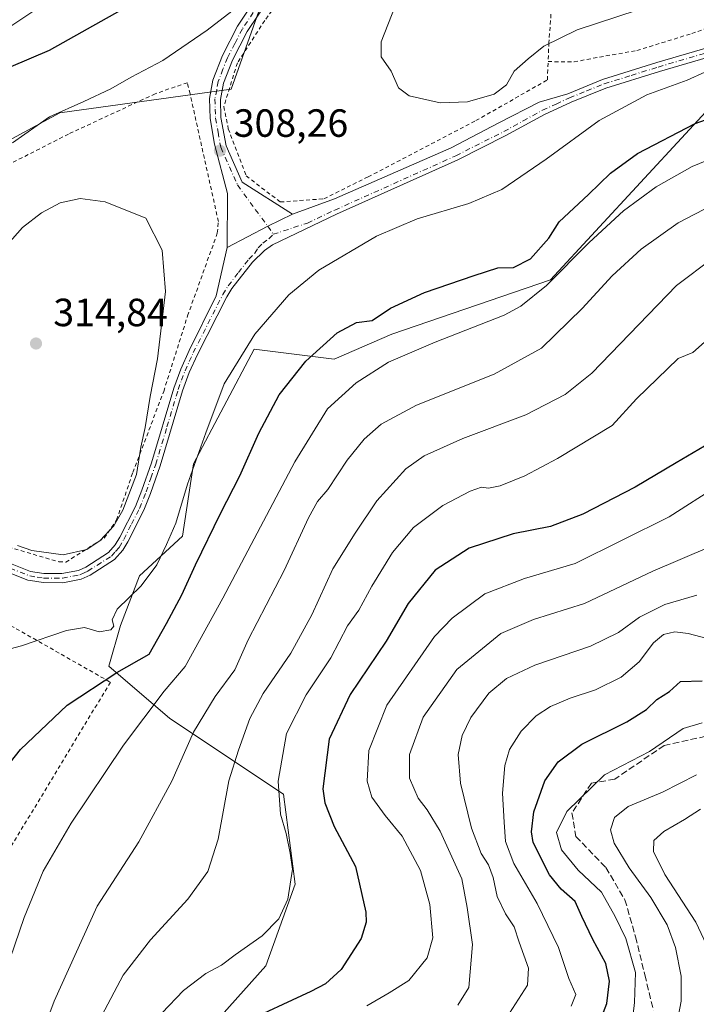
# Model space of a CAD drawing. Units: metres. Extents: x 603079 to 606471, y 4793992 to 4796358.
# Drawn here: x 605467 to 605639, y 4794407 to 4794657 of the extents above; entities that cross this region are included whole.
import ezdxf

# ---------------------------------------------------------------- set-up
doc = ezdxf.new("R2010")
doc.units = ezdxf.units.M
doc.header["$MEASUREMENT"] = 0
for name, pattern in [('DGN Style 2', [1.6480167562047852, 0.988810053722871, -0.6592067024819142]), ('DGN Style 3', [2.307223458686699, 1.648016756204785, -0.6592067024819142]), ('DGN Style 4', [2.6384748266838614, 1.318413404963828, -0.6592067024819142, 0.001648016756204785, -0.6592067024819142])]:
    doc.linetypes.add(name, pattern=pattern)
for name, color, linetype, lineweight in [('Alambrada', 7, 'DGN Style 2', 0), ('Arbolado forestal CxS', 92, 'Continuous', 0), ('Camino Cxs', 7, 'Continuous', 0), ('Camino eje', 30, 'DGN Style 4', 13), ('Curva de nivel maestra', 30, 'Continuous', 30), ('Curva de nivel normal', 30, 'Continuous', 0), ('Pista no pavimentada Cxs', 111, 'Continuous', 0), ('Pista no pavimentada eje', 91, 'DGN Style 4', 0), ('Prado CxS', 92, 'Continuous', 0), ('Punto de cota en terreno', 7, 'Continuous', 0), ('Rótulo de punto de cota en terreno', 7, 'Continuous', 0), ('Senda', 7, 'DGN Style 3', 0)]:
    doc.layers.add(name, color=color, linetype=linetype, lineweight=lineweight)
doc.styles.add('Style-Arial', font='txt')

# ---------------------------------------------------------------- blocks, each defined once
blk = doc.blocks.new('5PATER')
at = {"layer": 'Punto de cota en terreno', "linetype": 'Continuous', "lineweight": 0}
h = blk.add_hatch(color=51, dxfattribs=at)
edge = h.paths.add_edge_path()
edge.add_ellipse((0, 0), major_axis=(-0.1095731443231308, -0.1110710700762829), ratio=0.9994222409660322, start_angle=0, end_angle=360)

msp = doc.modelspace()

# ---------------------------------------------------------------- linework, layer by layer
at = {"layer": 'Alambrada', "color": 7, "linetype": 'DGN Style 2', "lineweight": 0}
for points in [[(605629.1001000004, 4794740.210100001, 315.5016000000033), (605613.4001000002, 4794720.090100001, 317.8720999999932), (605607.9600999998, 4794712.4301, 317.5092000000004), (605606.2600999996, 4794700.770099999, 312.3120999999956), (605604.3101000005, 4794688.190099999, 313.0253999999986), (605602.9401000004, 4794675.670100001, 313.0696000000025), (605602.5000999998, 4794663.770099999, 312.2356), (605601.6201, 4794651.630100001, 310.2627000000066), (605601.4001000002, 4794646.7601, 309.2914000000019)], [(605586.8000999996, 4794721.470100001, 306.9263000000064), (605569.1700999998, 4794706.2601, 302.7725000000065), (605552.3000999996, 4794689.690099999, 303.5886000000028), (605546.2801000001, 4794681.620100001, 308.5963000000047), (605537.8800999997, 4794669.020099999, 315.0724999999948), (605529.2301000003, 4794657.2401, 313.2314999999944), (605522.2801000001, 4794646.4301, 317.2967000000062), (605518.8201000001, 4794635.3201, 308.565499999997), (605519.9700999996, 4794629.6801, 308.489499999996), (605524.5301000001, 4794617.6601, 308.5534999999945), (605533.1901000004, 4794611.030099999, 307.9939000000013), (605544.3300999999, 4794611.840100001, 307.5752000000066), (605555.5900999998, 4794617.440099999, 307.6738999999943), (605583.0301000001, 4794631.7301, 309.3871999999974), (605601.2100999998, 4794642.100099999, 308.5709999999963), (605601.4001000002, 4794646.7601, 309.2914000000019)], [(605601.4001000002, 4794646.7601, 309.2914000000019), (605608.0401, 4794646.6801, 308.5947000000015), (605614.5100999996, 4794647.920100001, 308.2957000000025), (605624.0301000001, 4794649.5801, 307.8475000000035), (605637.9700999996, 4794653.9101, 307.7296999999962), (605655.0500999996, 4794659.7601, 316.3230999999942), (605689.2801000001, 4794708.390100001, 335.1423000000068)], [(605478.5701000001, 4794519.350099999, 311.1588999999949), (605488.3501000004, 4794525.470100001, 311.3706999999995), (605491.5301000001, 4794530.110099999, 310.8540000000066), (605495.6601, 4794542.1801, 310.7541000000056), (605503.5100999996, 4794562.790100001, 310.0063999999985), (605509.6001000004, 4794582.0601, 309.3515999999945), (605517.1700999998, 4794603.100099999, 309.1343000000052), (605517.4401000004, 4794606.050100001, 309.2348999999958), (605510.2200999996, 4794638.5701, 309.5527000000002), (605509.5401, 4794641.390100001, 311.9382999999943), (605501.3501000004, 4794638.590100001, 314.3830000000016), (605479.2801000001, 4794628.3201, 308.2139000000025), (605458.0601000005, 4794617.520099999, 307.1775999999954), (605451.3000999996, 4794607.970100001, 309.4130000000005), (605441.1901000004, 4794583.5801, 307.0872999999993), (605433.1700999998, 4794564.7301, 312.4100999999937), (605424.7100999998, 4794542.920100001, 305.8197999999975), (605444.4700999996, 4794532.220100001, 308.8190999999933), (605454.4801000003, 4794526.020099999, 309.7692999999999), (605476.8201000001, 4794519.4301, 311.3944000000047), (605478.5701000001, 4794519.350099999, 311.1588999999949)], [(605458.8000999996, 4794506.4801, 311.8401000000013), (605489.9401000004, 4794488.770099999, 301.9409000000014), (605456.5500999996, 4794433.5801, 298.7764000000025), (605437.5701000001, 4794399.1601, 309.2975000000006), (605393.0201000003, 4794415.600099999, 310.335699999996), (605367.9700999996, 4794411.290100001, 303.8950000000041), (605356.5800999999, 4794394.5801, 305.0173000000068), (605341.1501000002, 4794372.050100001, 301.4667000000045), (605330.5301000001, 4794348.5101, 302.9100000000035), (605320.9200999998, 4794328.0001, 300.7439000000013), (605315.6101000002, 4794306.2401, 297.1110999999946), (605314.8501000004, 4794285.7401, 297.1903000000021), (605322.4501, 4794242.470100001, 291.0118999999977)]]:
    msp.add_polyline3d(points, dxfattribs=at)
at = {"layer": 'Arbolado forestal CxS', "color": 92, "linetype": 'Continuous', "lineweight": 0}
for points in [[(605749.0535000004, 4794778.8443, 340.3071000000054), (605735.1161000002, 4794753.147500001, 334.7945999999938), (605721.0482000001, 4794748.703700001, 332.1499999999942), (605714.3847000003, 4794729.447899999, 326.4450999999972), (605689.3229, 4794709.679500001, 318.699099999998), (605666.3701, 4794666.722899999, 307.3885000000009), (605659.7061000001, 4794654.132900001, 304.7832000000053), (605647.8596999999, 4794640.801100001, 303.6787999999942), (605602.0361000003, 4794591.191299999, 296.5960000000051), (605561.6171000004, 4794577.411900001, 298.6621000000014), (605546.9200999998, 4794570.9813, 299.2590999999957), (605526.5846999995, 4794573.602299999, 305.1692999999942), (605511.0938999997, 4794544.3413, 306.3503000000055), (605508.3387000002, 4794525.9693, 304.9404000000068), (605497.3152000001, 4794515.8651, 307.2314000000042), (605492.5258, 4794503.243100001, 304.5825999999943), (605489.5642999997, 4794492.874299999, 302.1282999999967), (605505.1127000004, 4794479.5439, 293.6247000000003), (605533.9896999998, 4794460.2883, 280.1263999999938), (605536.9508999997, 4794437.329299999, 280.2163), (605529.5467999997, 4794416.591499999, 279.1628000000055), (605510.2959000003, 4794395.113700001, 276.8435000000027), (605487.3426999999, 4794369.191299999, 278.7602999999945), (605462.9074999997, 4794312.5569, 279.4281000000047)], [(605637.9700999996, 4794763.7755, 308.9327999999951), (605620.6782999998, 4794743.4757, 306.0945000000065), (605615.4159000004, 4794726.183700001, 308.7765000000072), (605591.3579000002, 4794720.169299999, 301.1150000000052), (605550.7597000003, 4794699.869899999, 297.4570999999996), (605528.2061000001, 4794660.775900001, 305.1459999999934), (605520.6873000005, 4794639.7249, 307.6349999999948), (605477.0831000004, 4794633.710300001, 304.5010000000038), (605461.7823000001, 4794625.4769, 304.0023999999976), (605451.0878999997, 4794614.7827, 303.6563000000024), (605439.2052999996, 4794588.641100001, 304.3053000000073), (605423.7577000001, 4794545.8643, 302.4363000000012), (605420.1926999995, 4794519.723099999, 303.2522999999928), (605405.9335000003, 4794494.7697, 300.4951000000001), (605403.5573000005, 4794455.5579, 302.1491999999998), (605403.7121000001, 4794455.5503, 302.1937999999937), (605389.6623000001, 4794431.888300001, 301.2317000000039), (605347.3772999998, 4794376.7423, 299.0369000000064)], [(605528.2061000001, 4794660.775900001, 305.1459999999934), (605520.6873000005, 4794639.7249, 307.6349999999948), (605477.0831000004, 4794633.710300001, 304.5010000000038), (605461.7823000001, 4794625.4769, 304.0023999999976), (605451.0878999997, 4794614.7827, 303.6563000000024), (605439.2052999996, 4794588.641100001, 304.3053000000073), (605423.7577000001, 4794545.8643, 302.4363000000012), (605420.1926999995, 4794519.723099999, 303.2522999999928), (605405.9335000003, 4794494.7697, 300.4951000000001), (605403.5573000005, 4794455.5579, 302.1491999999998), (605403.7121000001, 4794455.5503, 302.1937999999937), (605389.6623000001, 4794431.888300001, 301.2317000000039), (605347.3772999998, 4794376.7423, 299.0369000000064)], [(605510.2959000003, 4794395.113700001, 276.8435000000027), (605529.5467999997, 4794416.591499999, 279.1628000000055), (605536.9508999997, 4794437.329299999, 280.2163), (605533.9896999998, 4794460.2883, 280.1263999999938), (605505.1127000004, 4794479.5439, 293.6247000000003), (605489.5642999997, 4794492.874299999, 302.1282999999967), (605492.5258, 4794503.243100001, 304.5825999999943), (605497.3152000001, 4794515.8651, 307.2314000000042), (605508.3387000002, 4794525.9693, 304.9404000000068), (605511.0938999997, 4794544.3413, 306.3503000000055), (605526.5846999995, 4794573.602299999, 305.1692999999942), (605546.9200999998, 4794570.9813, 299.2590999999957), (605561.6171000004, 4794577.411900001, 298.6621000000014), (605602.0361000003, 4794591.191299999, 296.5960000000051), (605647.8596999999, 4794640.801100001, 303.6787999999942)]]:
    msp.add_polyline3d(points, dxfattribs=at)
at = {"layer": 'Camino Cxs', "color": 7, "linetype": 'Continuous', "lineweight": 0, "extrusion": (-0.3068934754282494, 0.6874002257810902, 0.6582532372390408), "elevation": 3110181.747178083, "flags": 128}
msp.add_lwpolyline([(-2507556.178574238, -2719167.274279141), (-2507549.185573354, -2719166.927306253), (-2507537.506224039, -2719165.852779572)], dxfattribs=at)
at = {"layer": 'Camino Cxs', "color": 7, "linetype": 'Continuous', "lineweight": 0}
for points in [[(605519.6637000004, 4794599.422499999, 308.4765000000043), (605519.7960999999, 4794613.1807, 308.6168000000035), (605516.4851000002, 4794625.787500001, 308.6609999999928), (605515.3201000001, 4794632.2501, 308.403999999995), (605515.1601, 4794637.360099999, 308.2991999999941), (605516.0601000005, 4794642.0801, 313.0164999999979), (605518.4700999996, 4794648.3201, 318.0381000000052), (605522.3400999998, 4794655.800100001, 323.1187999999966), (605528.1901000004, 4794664.620100001, 320.0188000000053), (605543.0601000005, 4794687.4801, 317.848800000007), (605544.0100999996, 4794688.9301, 315.2574000000022), (605551.3400999998, 4794697.600099999, 301.9526000000042), (605551.3800999997, 4794697.644099999, 301.928700000004)], [(605530.5100999996, 4794663.090100001, 317.1008000000002), (605524.7401000002, 4794654.390100001, 320.0690000000032), (605521.0100999996, 4794647.170100001, 317.9511000000057), (605518.7401000002, 4794641.3101, 312.7966000000015), (605517.9501, 4794637.140100001, 308.7136000000028), (605518.0900999998, 4794632.540100001, 308.2926000000007), (605519.3800999997, 4794625.360099999, 308.6671000000061), (605523.5201000003, 4794616.0601, 308.4505000000063), (605536.3324999996, 4794607.8891, 307.4064000000071), (605530.0401, 4794604.829700001, 307.6676000000007), (605519.6638000002, 4794599.422499999, 308.4765000000043), (605519.7960999999, 4794613.1807, 308.6168000000035), (605516.4851000002, 4794625.787500001, 308.6609999999928), (605515.3201000001, 4794632.2501, 308.403999999995), (605515.1601, 4794637.360099999, 308.2991999999941), (605516.0601000005, 4794642.0801, 313.0164999999979), (605518.4700999996, 4794648.3201, 318.0381000000052), (605522.3400999998, 4794655.800100001, 323.1187999999966), (605528.1901000004, 4794664.620100001, 320.0188000000053)], [(605530.5100999996, 4794663.090100001, 317.1008000000002), (605524.7401000002, 4794654.390100001, 320.0690000000032), (605521.0100999996, 4794647.170100001, 317.9511000000057), (605518.7401000002, 4794641.3101, 312.7966000000015), (605517.9501, 4794637.140100001, 308.7136000000028), (605518.0900999998, 4794632.540100001, 308.2926000000007), (605519.3800999997, 4794625.360099999, 308.6671000000061), (605523.5201000003, 4794616.0601, 308.4505000000063), (605536.3324999996, 4794607.8891, 307.4064000000071)]]:
    msp.add_polyline3d(points, dxfattribs=at)
at = {"layer": 'Camino eje', "color": 30, "linetype": 'DGN Style 4', "lineweight": 13}
msp.add_polyline3d([(605555.9471000005, 4794700.602499999, 301.0817999999999), (605552.3850999996, 4794696.6851, 300.9741000000067), (605548.7901, 4794692.4351, 305.1321999999927), (605545.8044999996, 4794688.6577, 312.5656000000017), (605545.1715000002, 4794688.345699999, 313.8554000000004), (605544.6501000002, 4794687.3751, 315.2854999999981), (605529.3501000004, 4794663.8551, 318.6708999999973), (605523.5401, 4794655.095100001, 321.7361999999994), (605521.6051000003, 4794651.3551, 322.2024999999995), (605519.7401000002, 4794647.745100001, 318.0182000000059), (605518.6051000003, 4794644.815099999, 315.6024000000034), (605517.4001000002, 4794641.6951, 313.9152000000031), (605517.0050999997, 4794639.610099999, 311.110400000005), (605516.5551000005, 4794637.2501, 308.554099999994), (605516.6350999996, 4794634.6951, 308.4287999999942), (605516.7050999999, 4794632.395099999, 308.3073000000004), (605517.3501000004, 4794628.8051, 308.3898999999947), (605518.0450999998, 4794624.950099999, 308.7168999999994), (605520.2401000002, 4794620.0101, 308.7747999999993), (605522.3101000005, 4794615.360099999, 308.4312000000064), (605526.8251, 4794609.1251, 307.9774000000034), (605530.0401, 4794604.829700001, 307.6676000000007), (605531.4051000001, 4794602.800100001, 307.6993999999977)], dxfattribs=at)
at = {"layer": 'Curva de nivel maestra', "color": 30, "linetype": 'Continuous', "lineweight": 30, "flags": 128}
for points, elevation in [([(605500.6699999999, 4794664.4801), (605474.3499999996, 4794649.5801), (605464.5800000001, 4794645.4001)], 300), ([(605458.0800000001, 4794460.380100001), (605467.0700000003, 4794471.6801), (605478.9100000003, 4794482.9101), (605491.5800000001, 4794491.2601), (605499.8200000003, 4794495.960100001), (605504.2100000001, 4794503.700099999), (605508.1600000003, 4794511.050100001), (605511.5800000001, 4794518.6601), (605517.9600000001, 4794531.7501), (605522.9400000004, 4794541.340100001), (605527.7300000006, 4794552.140100001), (605532.8899999997, 4794561.9001), (605539.7199999997, 4794570.5001), (605547.7000000002, 4794577.7301), (605552.5700000003, 4794580.390100001), (605556.5700000003, 4794580.860099999), (605561.2400000002, 4794584.0001), (605569.9000000004, 4794587.950099999), (605582.5700000003, 4794592.290100001), (605588.5700000003, 4794594.2401), (605592.5700000003, 4794594.360099999), (605596.9100000003, 4794596.530099999), (605601.5899999999, 4794601.800100001), (605604.2400000002, 4794605.960100001), (605611.6699999999, 4794612.940099999), (605617.2699999996, 4794618.380100001), (605624.2100000001, 4794623.4001), (605638.8700000001, 4794631.040100001), (605654.2400000002, 4794636.420100001)], 300), ([(605641.2000000002, 4794548.840100001), (605634.0599999996, 4794544.6601), (605623.5599999996, 4794538.420100001), (605610.2199999997, 4794531.520099999), (605601.9800000006, 4794528.420100001), (605592.5499999998, 4794526.5601), (605581.3200000003, 4794522.880100001), (605572.6600000003, 4794517.3201), (605565.7599999999, 4794508.800100001), (605560.1399999997, 4794499.220100001), (605551.0300000003, 4794485.640100001), (605545.6100000005, 4794474.2601), (605544.0599999996, 4794461.600099999), (605544.5300000003, 4794458.110099999), (605546.9400000004, 4794452.0601), (605552.3600000005, 4794441.850099999), (605554.9600000001, 4794430.2301), (605555.04, 4794427.6801), (605553.7599999999, 4794423.5601), (605548.6799999997, 4794415.670100001), (605544.7400000002, 4794412.020099999), (605540.9800000006, 4794410.0101), (605523.0800000001, 4794401.7601)], 275), ([(605614.7000000002, 4794402.5601), (605616.3499999996, 4794407.0001), (605617.0099999999, 4794412.670100001), (605616.0899999999, 4794417.200099999), (605612.7699999996, 4794423.2601), (605610.0300000003, 4794429.140100001), (605608.2800000003, 4794432.9301), (605604.7300000006, 4794436.0601), (605601.7199999997, 4794439.710100001), (605597.6399999997, 4794447.960100001), (605597.1500000004, 4794450.6501), (605597.7699999996, 4794455.7601), (605600.5599999996, 4794463.690099999), (605603.9299999997, 4794468.550100001), (605610, 4794473.040100001), (605621.4500000002, 4794478.6801), (605626.4400000004, 4794481.800100001), (605629.0899999999, 4794484.340100001), (605632.2800000003, 4794486.420100001), (605635.1200000001, 4794488.9801), (605640.6500000004, 4794489.110099999)], 250)]:
    msp.add_lwpolyline(points, dxfattribs=dict(at, elevation=elevation))
at = {"layer": 'Curva de nivel normal', "color": 30, "linetype": 'Continuous', "lineweight": 0, "flags": 128}
for points, elevation in [([(605338.3399999999, 4794391.75), (605351.2000000002, 4794414.060000001), (605372.2699999996, 4794446.560000001), (605389.5300000003, 4794488.480000001), (605394.4100000003, 4794505.029999999), (605401.1100000005, 4794532.75), (605409.0800000001, 4794559.41), (605420.0499999998, 4794590.310000001), (605425.3200000003, 4794602.74), (605428.3600000005, 4794610.550000001), (605432.3200000003, 4794618.369999999), (605437.9600000001, 4794627.16), (605448.5899999999, 4794641.359999999), (605459.6699999999, 4794652.550000001), (605473.25, 4794661.59)], 295), ([(605464.9800000006, 4794626.07), (605474.4000000004, 4794632.710000001), (605483.1699999999, 4794636.609999999), (605490.0599999996, 4794639.84), (605495.25, 4794642.82), (605503.25, 4794647.01), (605514.5800000001, 4794654.74), (605525.25, 4794663.08)], 305), ([(605562.4500000002, 4794660.890000001), (605558.8799999999, 4794651.789999999), (605558.9000000004, 4794648.01), (605561.4600000001, 4794644.32), (605563.3399999999, 4794640.08), (605566.0499999998, 4794638.08), (605573.9000000004, 4794636.289999999), (605580.9000000004, 4794636.560000001), (605587.6399999997, 4794638.49), (605590.7999999998, 4794640.869999999), (605592.7300000006, 4794644.350000001), (605596.3499999996, 4794647.449999999), (605600.2800000003, 4794650.680000001), (605608.7800000003, 4794654.869999999), (605624.0599999996, 4794659.869999999)], 310), ([(605645.7999999998, 4794646.07), (605636.7800000003, 4794642.01), (605626.54, 4794638.32), (605614.4500000002, 4794631.75), (605600.9400000004, 4794621.91), (605589.6399999997, 4794614.24), (605581.1799999997, 4794610.609999999), (605568.0700000003, 4794606.720000001), (605557.6699999999, 4794602.300000001), (605543.0499999998, 4794593.699999999), (605535.3399999999, 4794587.41), (605526.7599999999, 4794577.369999999), (605518.9000000004, 4794564.76), (605514.25, 4794552.220000001), (605509.5599999996, 4794539.17), (605506.5800000001, 4794529.279999999), (605504.1900000004, 4794523.869999999), (605501.79, 4794518.67), (605497.7800000003, 4794513.33), (605491.7000000002, 4794507.41), (605490.3799999999, 4794504.619999999), (605490.7800000003, 4794503.08), (605490.0800000001, 4794502.119999999), (605487.0700000003, 4794501.640000001), (605483.3700000001, 4794502.67), (605478.7999999998, 4794501.939999999), (605467.2800000003, 4794498.07), (605457.25, 4794495.430000001)], 305), ([(605645.9900000002, 4794623.26), (605638.1100000005, 4794620.060000001), (605628.9299999997, 4794614.92), (605620.5700000003, 4794608.74), (605611.8300000001, 4794600.75), (605600.9600000001, 4794589.75), (605594.4699999997, 4794584.51), (605590.25, 4794582.25), (605572.6799999997, 4794575.32), (605560.7800000003, 4794570.220000001), (605552.5300000003, 4794564.960000001), (605545.2400000002, 4794558.369999999), (605536.9199999999, 4794544.9), (605518.54, 4794510.15), (605509.0099999999, 4794492.779999999), (605503.6500000004, 4794486.470000001), (605493.2599999999, 4794472.779999999), (605479.9199999999, 4794452.9), (605472.8499999996, 4794440.66), (605467.9900000002, 4794428.850000001), (605461.9800000006, 4794411.26), (605458.8200000003, 4794400.970000001)], 295), ([(605482.2400000002, 4794611.880000001), (605477.1200000001, 4794610.77), (605472.3700000001, 4794608.289999999), (605467.5199999996, 4794604.550000001), (605463.7100000001, 4794600.220000001)], 310), ([(605466.25, 4794523.600000001), (605469.9100000003, 4794522.350000001), (605477.9000000004, 4794521.180000001), (605483.9600000001, 4794522.539999999), (605487.3200000003, 4794524.880000001), (605490.7800000003, 4794528.550000001), (605493.1200000001, 4794532.609999999), (605496.6200000001, 4794541.65), (605497.7199999997, 4794548.65), (605498.79, 4794553.630000001), (605500.0599999996, 4794561.480000001), (605501.9000000004, 4794571.119999999), (605504, 4794588.220000001), (605503.0800000001, 4794598.77), (605498.9800000006, 4794606.949999999), (605488.6200000001, 4794611.08), (605482.2400000002, 4794611.880000001)], 310), ([(605643.1699999999, 4794610.180000001), (605634.5199999996, 4794605.76), (605625.0800000001, 4794598.980000001), (605617.6799999997, 4794592.25), (605610.1100000005, 4794583.880000001), (605599.7000000002, 4794573.810000001), (605587.6699999999, 4794567.199999999), (605567.9000000004, 4794559.289999999), (605558.9000000004, 4794554.49), (605554.5700000003, 4794550.689999999), (605550.2599999999, 4794545.310000001), (605545.3099999996, 4794537.859999999), (605542.7000000002, 4794534.76), (605540.4199999999, 4794530.600000001), (605534.1600000003, 4794517.220000001), (605525.0599999996, 4794499.539999999), (605521.6200000001, 4794491.970000001), (605516.6200000001, 4794485.119999999), (605511.0800000001, 4794476.029999999), (605505.5899999999, 4794463.550000001), (605497.1799999997, 4794448.15), (605486.5800000001, 4794431.789999999), (605475.6299999999, 4794407.560000001), (605471.3700000001, 4794396.230000001)], 290), ([(605643.3899999997, 4794596.699999999), (605634.1299999999, 4794589.730000001), (605612.5700000003, 4794567.480000001), (605605.7800000003, 4794562.050000001), (605595.7699999996, 4794556.810000001), (605579.6900000004, 4794550.850000001), (605569.8099999996, 4794546.430000001), (605565.2100000001, 4794543.100000001), (605557.79, 4794534.930000001), (605552.29, 4794526.74), (605546.6200000001, 4794517.67), (605541.2000000002, 4794505.9), (605535.8499999996, 4794496.140000001), (605528.8700000001, 4794485.930000001), (605525.4199999999, 4794479.550000001), (605522.5599999996, 4794471.5), (605520.1200000001, 4794463.680000001), (605517.4000000004, 4794448.84), (605514.7599999999, 4794440.560000001), (605509.6699999999, 4794433.560000001), (605500.1100000005, 4794423.230000001), (605493.1799999997, 4794414.230000001), (605487.7599999999, 4794403.949999999)], 285), ([(605642.04, 4794576.060000001), (605638.2599999999, 4794572.680000001), (605634.5700000003, 4794571.210000001), (605623.9000000004, 4794560.880000001), (605617.7400000002, 4794554.140000001), (605603.7999999998, 4794545.77), (605595.4500000002, 4794541.32), (605589.2000000002, 4794538.75), (605586.2300000006, 4794538.189999999), (605584.4800000006, 4794538.390000001), (605581.5700000003, 4794537.42), (605574.5700000003, 4794533.789999999), (605567.1500000004, 4794528.140000001), (605561.7999999998, 4794521.800000001), (605556.5199999996, 4794513.220000001), (605553.2199999997, 4794507.16), (605550.3499999996, 4794503.100000001), (605546.0700000003, 4794495.01), (605539.8200000003, 4794485.59), (605534.79, 4794475.699999999), (605532.6500000004, 4794463.550000001), (605533.2300000006, 4794455.220000001), (605534.6799999997, 4794450.230000001), (605535.75, 4794445.230000001), (605536.3099999996, 4794441.230000001), (605535.1399999997, 4794433.560000001), (605532.7999999998, 4794428.560000001), (605528.5599999996, 4794424.26), (605521.7199999997, 4794419.380000001), (605518.25, 4794416.789999999), (605514.2199999997, 4794414.65), (605508.5199999996, 4794410.33), (605503.04, 4794404.560000001)], 280), ([(605644.7199999997, 4794538.82), (605632.2100000001, 4794530.880000001), (605608.2800000003, 4794519.01), (605595.3899999997, 4794515.140000001), (605585.2599999999, 4794511.32), (605576.9500000002, 4794505.109999999), (605572.4600000001, 4794500.449999999), (605560.3399999999, 4794482.960000001), (605555.7599999999, 4794471.390000001), (605555.3200000003, 4794463.57), (605556.5499999998, 4794459.550000001), (605559.9299999997, 4794454.810000001), (605564.2400000002, 4794449.560000001), (605568.9100000003, 4794440.890000001), (605571.25, 4794432.230000001), (605572.0599999996, 4794423.680000001), (605570.5999999996, 4794418.619999999), (605565.9699999997, 4794412.82), (605560.9299999997, 4794409.680000001), (605555.2199999997, 4794406.390000001)], 270), ([(605578.3799999999, 4794406.529999999), (605581.1900000004, 4794411.09), (605582.1799999997, 4794421.99), (605580.7999999998, 4794431.42), (605579.4000000004, 4794438.720000001), (605573.8799999999, 4794450.859999999), (605570.6500000004, 4794456.289999999), (605568.3399999999, 4794459.220000001), (605566.1399999997, 4794464.390000001), (605566.1200000001, 4794470.380000001), (605569.5599999996, 4794479.9), (605578.1500000004, 4794492.01), (605589.3600000005, 4794501.199999999), (605597.6600000003, 4794504.74), (605610.6399999997, 4794508.83), (605628.0999999996, 4794517.01), (605642.5700000003, 4794523.24)], 265), ([(605639.2699999996, 4794510.91), (605631.1100000005, 4794508.58), (605624.7100000001, 4794505.310000001), (605619.3399999999, 4794501.470000001), (605612.2199999997, 4794497.99), (605598.0599999996, 4794493.09), (605590.7800000003, 4794489.720000001), (605586.3300000001, 4794485.949999999), (605581.7699999996, 4794479.779999999), (605579.5300000003, 4794475.230000001), (605578.4900000002, 4794470.350000001), (605579.0700000003, 4794463.100000001), (605581.9400000004, 4794451.630000001), (605584.3600000005, 4794445.140000001), (605586.2599999999, 4794442.279999999), (605587.4500000002, 4794439.100000001), (605588.4100000003, 4794434.24), (605590.5899999999, 4794429.83), (605592.7999999998, 4794426.550000001), (605594.0300000003, 4794422.59), (605596.4100000003, 4794416.02), (605596.1600000003, 4794411.640000001), (605591.5800000001, 4794404.560000001)], 260), ([(605641.9000000004, 4794499.9), (605637.0999999996, 4794501.220000001), (605633.6799999997, 4794501.57), (605630.7599999999, 4794500.939999999), (605628.2400000002, 4794498.84), (605624.5700000003, 4794494), (605620.04, 4794490.050000001), (605613.4699999997, 4794486.84), (605607.0499999998, 4794484.699999999), (605602.0499999998, 4794482.59), (605598.3300000001, 4794480.220000001), (605594.5599999996, 4794476.32), (605591.6100000005, 4794471.609999999), (605590.3899999997, 4794467.560000001), (605589.7599999999, 4794460.529999999), (605590.2100000001, 4794453.180000001), (605590.5300000003, 4794448.220000001), (605592.6600000003, 4794442.609999999), (605598.6299999999, 4794432.42), (605604.0599999996, 4794421.24), (605606.7000000002, 4794413.34), (605608.4800000006, 4794409.26), (605607.2999999998, 4794406.289999999)], 255), ([(605622.7999999998, 4794402.07), (605623.4000000004, 4794407.230000001), (605623.6500000004, 4794414.890000001), (605621.2000000002, 4794423.57), (605618.5, 4794429.119999999), (605614.9800000006, 4794435.369999999), (605609.04, 4794440.930000001), (605604.8099999996, 4794446.109999999), (605603.5099999999, 4794450.52), (605606.1500000004, 4794455.890000001), (605615.7800000003, 4794465.220000001), (605627.2400000002, 4794471.140000001), (605635.7800000003, 4794476.960000001), (605640.6600000003, 4794478.41)], 245), ([(605634.2400000002, 4794402.230000001), (605635.2999999998, 4794407.619999999), (605635.2699999996, 4794413.930000001), (605633.8499999996, 4794421.25), (605631.7100000001, 4794427), (605627.5999999996, 4794434), (605622.0599999996, 4794441.539999999), (605618.1900000004, 4794447.83), (605617.3200000003, 4794451.230000001), (605618.29, 4794454.369999999), (605621.7999999998, 4794457.119999999), (605630.5099999999, 4794460.789999999), (605639.2199999997, 4794465.16)], 240), ([(605643.0999999996, 4794419.08), (605639.0599999996, 4794427.710000001), (605631.1500000004, 4794439.800000001), (605628.2800000003, 4794445.699999999), (605628.3399999999, 4794448.470000001), (605630.8899999997, 4794450.789999999), (605636.1799999997, 4794453.859999999), (605640.2400000002, 4794456.449999999)], 235)]:
    msp.add_lwpolyline(points, dxfattribs=dict(at, elevation=elevation))
at = {"layer": 'Pista no pavimentada Cxs', "color": 111, "linetype": 'Continuous', "lineweight": 0, "extrusion": (-0.3068934754282494, 0.6874002257810902, 0.6582532372390408), "elevation": 3110181.747178083, "flags": 128}
msp.add_lwpolyline([(-2507556.178574238, -2719167.274279141), (-2507549.185573354, -2719166.927306253), (-2507537.506224039, -2719165.852779572)], dxfattribs=at)
at = {"layer": 'Pista no pavimentada Cxs', "color": 111, "linetype": 'Continuous', "lineweight": 0}
for points in [[(605455.1001000004, 4794522.770099999, 309.1670000000013), (605469.5500999996, 4794517.0001, 316.7402000000002), (605473.0000999998, 4794516.470100001, 313.2804000000033), (605477.6001000004, 4794516.450099999, 310.5120000000024), (605481.7801000001, 4794517.2401, 310.7133999999933), (605483.6601, 4794518.090100001, 310.5901000000013), (605489.4700999996, 4794521.780099999, 310.8242999999929), (605491.1801000005, 4794523.780099999, 310.2951999999932), (605492.3300999999, 4794525.6801, 310.1150999999954), (605496.2901, 4794533.5001, 309.8709999999992), (605497.9301000005, 4794537.630100001, 309.965400000001), (605500.3701, 4794544.610099999, 310.0920000000042), (605506.1002000002, 4794563.670100001, 309.4302000000025), (605507.8601000002, 4794568.5101, 309.3638000000064), (605510.0000999998, 4794573.1801, 309.0755999999965), (605516.8855, 4794587.1193, 308.3242999999929), (605519.6638000002, 4794599.422499999, 308.4765000000043), (605530.0401, 4794604.829700001, 307.6676000000007), (605536.3324999996, 4794607.8891, 307.4064000000071), (605547.0481000004, 4794611.857899999, 307.5096999999951), (605576.6815, 4794624.8225, 308.8230999999942), (605588.8524000002, 4794631.172499999, 309.0384999999951), (605599.1710999999, 4794636.4641, 308.2314000000042), (605606.3901000004, 4794638.590100001, 307.5760000000009), (605615.3000999996, 4794642.200099999, 307.2795999999944), (605629.1101000002, 4794646.5001, 306.670299999998), (605659.9401000004, 4794655.530099999, 315.9772999999986)], [(605536.3324999996, 4794607.8891, 307.4064000000071), (605547.0481000004, 4794611.857899999, 307.5096999999951), (605576.6815, 4794624.8225, 308.8230999999942), (605588.8524000002, 4794631.172499999, 309.0384999999951), (605599.1710999999, 4794636.4641, 308.2314000000042), (605606.3901000004, 4794638.590100001, 307.5760000000009), (605615.3000999996, 4794642.200099999, 307.2795999999944), (605629.1101000002, 4794646.5001, 306.670299999998), (605659.9401000004, 4794655.530099999, 315.9772999999986)], [(605660.5201000003, 4794653.270099999, 315.5117000000027), (605629.7801000001, 4794644.270099999, 306.7357000000048), (605616.0900999998, 4794640.0001, 308.5866999999998), (605607.3101000005, 4794636.450099999, 307.4480999999942), (605600.4901000002, 4794633.340100001, 308.117499999993), (605590.6701999997, 4794627.9301, 309.9569000000047), (605578.3901000004, 4794621.7301, 309.3898000000045), (605547.5602000002, 4794607.9001, 308.4253000000026), (605531.2101999996, 4794600.130100001, 308.733699999997), (605529.1601, 4794598.690099999, 308.8122000000003), (605526.0900999998, 4794595.7301, 308.5963999999949), (605520.9001000002, 4794589.030099999, 308.164499999999), (605519.5900999998, 4794586.9101, 308.145399999994), (605512.1002000002, 4794572.170100001, 308.6215999999986), (605510.0201000003, 4794567.620100001, 308.9588999999978), (605508.3201000001, 4794562.9301, 308.9618999999948), (605502.5900999998, 4794543.890100001, 309.7909999999974), (605500.1101000002, 4794536.8101, 309.9051000000036), (605498.4200999998, 4794532.550100001, 309.3236999999936), (605494.3701, 4794524.540100001, 309.8650999999954), (605493.0800999999, 4794522.4101, 309.7458999999944), (605491.0100999996, 4794520.0001, 310.7290999999968), (605484.7701000003, 4794516.040100001, 309.8132999999943), (605482.4901000002, 4794515.0001, 309.7103000000061), (605477.8201000001, 4794514.120100001, 309.4535999999935), (605472.8201000001, 4794514.140100001, 314.0996000000014), (605469.5900999998, 4794514.640100001, 317.4388999999938), (605468.9301000005, 4794514.7401, 318.1343000000052), (605454.1301999995, 4794520.6501, 309.2551999999997)], [(605660.5201000003, 4794653.270099999, 315.5117000000027), (605629.7801000001, 4794644.270099999, 306.7357000000048), (605616.0900999998, 4794640.0001, 308.5866999999998), (605607.3101000005, 4794636.450099999, 307.4480999999942), (605600.4901000002, 4794633.340100001, 308.117499999993), (605590.6701999997, 4794627.9301, 309.9569000000047), (605578.3901000004, 4794621.7301, 309.3898000000045), (605547.5602000002, 4794607.9001, 308.4253000000026), (605531.2101999996, 4794600.130100001, 308.733699999997), (605529.1601, 4794598.690099999, 308.8122000000003), (605526.0900999998, 4794595.7301, 308.5963999999949), (605520.9001000002, 4794589.030099999, 308.164499999999), (605519.5900999998, 4794586.9101, 308.145399999994), (605512.1002000002, 4794572.170100001, 308.6215999999986), (605510.0201000003, 4794567.620100001, 308.9588999999978), (605508.3201000001, 4794562.9301, 308.9618999999948), (605502.5900999998, 4794543.890100001, 309.7909999999974), (605500.1101000002, 4794536.8101, 309.9051000000036), (605498.4200999998, 4794532.550100001, 309.3236999999936), (605494.3701, 4794524.540100001, 309.8650999999954), (605493.0800999999, 4794522.4101, 309.7458999999944), (605491.0100999996, 4794520.0001, 310.7290999999968), (605484.7701000003, 4794516.040100001, 309.8132999999943), (605482.4901000002, 4794515.0001, 309.7103000000061), (605477.8201000001, 4794514.120100001, 309.4535999999935), (605472.8201000001, 4794514.140100001, 314.0996000000014), (605469.5900999998, 4794514.640100001, 317.4388999999938), (605468.9301000005, 4794514.7401, 318.1343000000052), (605454.1301999995, 4794520.6501, 309.2551999999997)], [(605455.1001000004, 4794522.770099999, 309.1670000000013), (605469.5500999996, 4794517.0001, 316.7402000000002), (605473.0000999998, 4794516.470100001, 313.2804000000033), (605477.6001000004, 4794516.450099999, 310.5120000000024), (605481.7801000001, 4794517.2401, 310.7133999999933), (605483.6601, 4794518.090100001, 310.5901000000013), (605489.4700999996, 4794521.780099999, 310.8242999999929), (605491.1801000005, 4794523.780099999, 310.2951999999932), (605492.3300999999, 4794525.6801, 310.1150999999954), (605496.2901, 4794533.5001, 309.8709999999992), (605497.9301000005, 4794537.630100001, 309.965400000001), (605500.3701, 4794544.610099999, 310.0920000000042), (605506.1002000002, 4794563.670100001, 309.4302000000025), (605507.8601000002, 4794568.5101, 309.3638000000064), (605510.0000999998, 4794573.1801, 309.0755999999965), (605516.8855, 4794587.1193, 308.3242999999929), (605519.6637000004, 4794599.422499999, 308.4765000000043)]]:
    msp.add_polyline3d(points, dxfattribs=at)
at = {"layer": 'Pista no pavimentada eje', "color": 91, "linetype": 'DGN Style 4', "lineweight": 0}
for points in [[(605531.4051000001, 4794602.800100001, 307.6993999999977), (605540.1201, 4794605.655099999, 308.1261999999988), (605547.0701000001, 4794608.9551, 308.1196999999956), (605577.8901000004, 4794622.780099999, 309.1128999999929), (605590.1300999997, 4794628.960100001, 309.570200000002), (605595.0401, 4794631.665100001, 308.7131999999983), (605599.9650999998, 4794634.3851, 308.1674000000057), (605603.4401000004, 4794635.965100001, 307.7514999999985), (605606.8501000004, 4794637.520099999, 307.4535000000033), (605611.2401000002, 4794639.295100001, 307.4689000000071), (605615.6951000001, 4794641.100099999, 307.8659000000043), (605622.6001000004, 4794643.2501, 307.3787000000011), (605629.4451000001, 4794645.3851, 306.6975999999996), (605660.2301000003, 4794654.4001, 315.6943000000028)], [(605461.8400999998, 4794518.825099999, 314.5777999999991), (605469.4051000001, 4794515.845100001, 317.2655999999988), (605471.2950999998, 4794515.5551, 315.2532000000065), (605472.9101, 4794515.3051, 313.6729999999953), (605477.7100999998, 4794515.2851, 309.9823999999935), (605482.1350999996, 4794516.120100001, 310.2106000000058), (605483.2751000002, 4794516.640100001, 310.2584000000061), (605484.2150999998, 4794517.065099999, 310.1679000000004), (605490.2401000002, 4794520.890100001, 310.6432000000059), (605491.2751000002, 4794522.095100001, 310.2311999999947), (605492.1300999997, 4794523.095100001, 309.8444000000018), (605493.3501000004, 4794525.110099999, 309.9253999999929), (605495.3300999999, 4794529.020099999, 309.7339999999967), (605497.3551000003, 4794533.0251, 309.5010000000038), (605499.0201000003, 4794537.220100001, 309.948000000004), (605500.2600999996, 4794540.7601, 309.984500000006), (605501.4801000003, 4794544.2501, 309.8776999999973), (605504.3450999996, 4794553.770099999, 309.5979999999981), (605507.2100999998, 4794563.300100001, 309.1546999999992), (605508.0601000005, 4794565.645099999, 309.1717999999965), (605508.9401000004, 4794568.065099999, 309.1579000000056), (605510.0100999996, 4794570.4001, 309.0160999999935), (605511.0500999996, 4794572.675100001, 308.8448000000063), (605518.5751, 4794587.4801, 308.1891000000033), (605519.9451000001, 4794589.6951, 308.1735999999946), (605522.5401, 4794593.045100001, 308.0215000000026), (605525.2200999996, 4794596.5101, 308.357600000003), (605526.7550999997, 4794597.9901, 308.411300000007), (605527.5549, 4794599.358100001, 308.2517999999982), (605528.7455000002, 4794600.548699999, 308.1910000000062), (605530.2537000002, 4794601.6599, 307.9980000000069), (605531.4051000001, 4794602.800100001, 307.6993999999977)]]:
    msp.add_polyline3d(points, dxfattribs=at)
at = {"layer": 'Prado CxS', "color": 92, "linetype": 'Continuous', "lineweight": 0}
for points in [[(605347.3772999998, 4794376.7423, 299.0369000000064), (605389.6623000001, 4794431.888300001, 301.2317000000039), (605403.7121000001, 4794455.5503, 302.1937999999937), (605403.5573000005, 4794455.5579, 302.1491999999998), (605405.9335000003, 4794494.7697, 300.4951000000001), (605420.1926999995, 4794519.723099999, 303.2522999999928), (605423.7577000001, 4794545.8643, 302.4363000000012), (605439.2052999996, 4794588.641100001, 304.3053000000073), (605451.0878999997, 4794614.7827, 303.6563000000024), (605461.7823000001, 4794625.4769, 304.0023999999976), (605477.0831000004, 4794633.710300001, 304.5010000000038), (605520.6873000005, 4794639.7249, 307.6349999999948), (605528.2061000001, 4794660.775900001, 305.1459999999934), (605550.7597000003, 4794699.869899999, 297.4570999999996), (605591.3579000002, 4794720.169299999, 301.1150000000052), (605615.4159000004, 4794726.183700001, 308.7765000000072), (605620.6782999998, 4794743.4757, 306.0945000000065), (605637.9700999996, 4794763.7755, 308.9327999999951), (605660.3923000004, 4794774.903899999, 318.5041000000056), (605675.1709000003, 4794813.324300001, 321.3896999999997), (605704.7248999998, 4794842.8795, 328.1401999999944)], [(605749.3991, 4794838.3827, 348.1971000000049), (605744.5893000001, 4794817.978499999, 345.3530000000028), (605749.0535000004, 4794778.8443, 340.3071000000054), (605735.1161000002, 4794753.147500001, 334.7945999999938), (605721.0482000001, 4794748.703700001, 332.1499999999942), (605714.3847000003, 4794729.447899999, 326.4450999999972), (605689.3229, 4794709.679500001, 318.699099999998), (605666.3701, 4794666.722899999, 307.3885000000009), (605659.7061000001, 4794654.132900001, 304.7832000000053), (605647.8596999999, 4794640.801100001, 303.6787999999942), (605602.0361000003, 4794591.191299999, 296.5960000000051), (605561.6171000004, 4794577.411900001, 298.6621000000014), (605546.9200999998, 4794570.9813, 299.2590999999957), (605526.5846999995, 4794573.602299999, 305.1692999999942), (605511.0938999997, 4794544.3413, 306.3503000000055), (605508.3387000002, 4794525.9693, 304.9404000000068), (605497.3152000001, 4794515.8651, 307.2314000000042), (605492.5258, 4794503.243100001, 304.5825999999943), (605489.5642999997, 4794492.874299999, 302.1282999999967), (605505.1127000004, 4794479.5439, 293.6247000000003), (605533.9896999998, 4794460.2883, 280.1263999999938), (605536.9508999997, 4794437.329299999, 280.2163), (605529.5467999997, 4794416.591499999, 279.1628000000055), (605510.2959000003, 4794395.113700001, 276.8435000000027)], [(605749.0535000004, 4794778.8443, 340.3071000000054), (605735.1161000002, 4794753.147500001, 334.7945999999938), (605721.0482000001, 4794748.703700001, 332.1499999999942), (605714.3847000003, 4794729.447899999, 326.4450999999972), (605689.3229, 4794709.679500001, 318.699099999998), (605666.3701, 4794666.722899999, 307.3885000000009), (605659.7061000001, 4794654.132900001, 304.7832000000053), (605647.8596999999, 4794640.801100001, 303.6787999999942), (605602.0361000003, 4794591.191299999, 296.5960000000051), (605561.6171000004, 4794577.411900001, 298.6621000000014), (605546.9200999998, 4794570.9813, 299.2590999999957), (605526.5846999995, 4794573.602299999, 305.1692999999942), (605511.0938999997, 4794544.3413, 306.3503000000055), (605508.3387000002, 4794525.9693, 304.9404000000068), (605497.3152000001, 4794515.8651, 307.2314000000042), (605492.5258, 4794503.243100001, 304.5825999999943), (605489.5642999997, 4794492.874299999, 302.1282999999967), (605505.1127000004, 4794479.5439, 293.6247000000003), (605533.9896999998, 4794460.2883, 280.1263999999938), (605536.9508999997, 4794437.329299999, 280.2163), (605529.5467999997, 4794416.591499999, 279.1628000000055), (605510.2959000003, 4794395.113700001, 276.8435000000027), (605487.3426999999, 4794369.191299999, 278.7602999999945), (605462.9074999997, 4794312.5569, 279.4281000000047)], [(605637.9700999996, 4794763.7755, 308.9327999999951), (605620.6782999998, 4794743.4757, 306.0945000000065), (605615.4159000004, 4794726.183700001, 308.7765000000072), (605591.3579000002, 4794720.169299999, 301.1150000000052), (605550.7597000003, 4794699.869899999, 297.4570999999996), (605528.2061000001, 4794660.775900001, 305.1459999999934), (605520.6873000005, 4794639.7249, 307.6349999999948), (605477.0831000004, 4794633.710300001, 304.5010000000038), (605461.7823000001, 4794625.4769, 304.0023999999976), (605451.0878999997, 4794614.7827, 303.6563000000024), (605439.2052999996, 4794588.641100001, 304.3053000000073), (605423.7577000001, 4794545.8643, 302.4363000000012), (605420.1926999995, 4794519.723099999, 303.2522999999928), (605405.9335000003, 4794494.7697, 300.4951000000001), (605403.5573000005, 4794455.5579, 302.1491999999998), (605403.7121000001, 4794455.5503, 302.1937999999937), (605389.6623000001, 4794431.888300001, 301.2317000000039), (605347.3772999998, 4794376.7423, 299.0369000000064)]]:
    msp.add_polyline3d(points, dxfattribs=at)
at = {"layer": 'Senda', "color": 7, "linetype": 'DGN Style 3', "lineweight": 0}
msp.add_polyline3d([(605641.5469000004, 4794475.010500001, 269.1814000000013), (605630.9634999996, 4794472.695499999, 266.8552999999956), (605618.3957000002, 4794464.0965, 259.0304999999935), (605612.4424999999, 4794463.1043, 279.4450999999972), (605607.4817000004, 4794455.497500001, 280.9180999999954), (605608.4738999996, 4794449.544299999, 274.6015999999945), (605616.0806999998, 4794441.606899999, 262.5025000000023), (605620.9754999997, 4794433.4025, 260.5708000000013), (605623.6901000004, 4794423.9901, 260.6603999999934), (605626.0301000001, 4794414.2601, 263.0798999999971), (605628.2401000002, 4794405.2601, 262.693299999999)], dxfattribs=at)

# ---------------------------------------------------------------- block references
at = {"layer": 'Punto de cota en terreno', "color": 7, "linetype": 'Continuous', "lineweight": 0, "xscale": 10, "yscale": 10, "zscale": 10}
for p in [(605517.8200000003, 4794624.09, 308.2599999999948), (605471, 4794575, 314.8399999999965)]:
    msp.add_blockref('5PATER', p, dxfattribs=at)

# ---------------------------------------------------------------- texts
at = {"layer": 'Rótulo de punto de cota en terreno', "color": 7, "linetype": 'Continuous', "lineweight": 0, "style": 'Style-Arial'}
for s, p in [('308,26', (605521.3477999996, 4794627.617799999)), ('314,84', (605475.4096999997, 4794579.409700001))]:
    msp.add_text(s, height=7.000000000000002, dxfattribs=at).set_placement(p)

doc.saveas('drawing.dxf')
